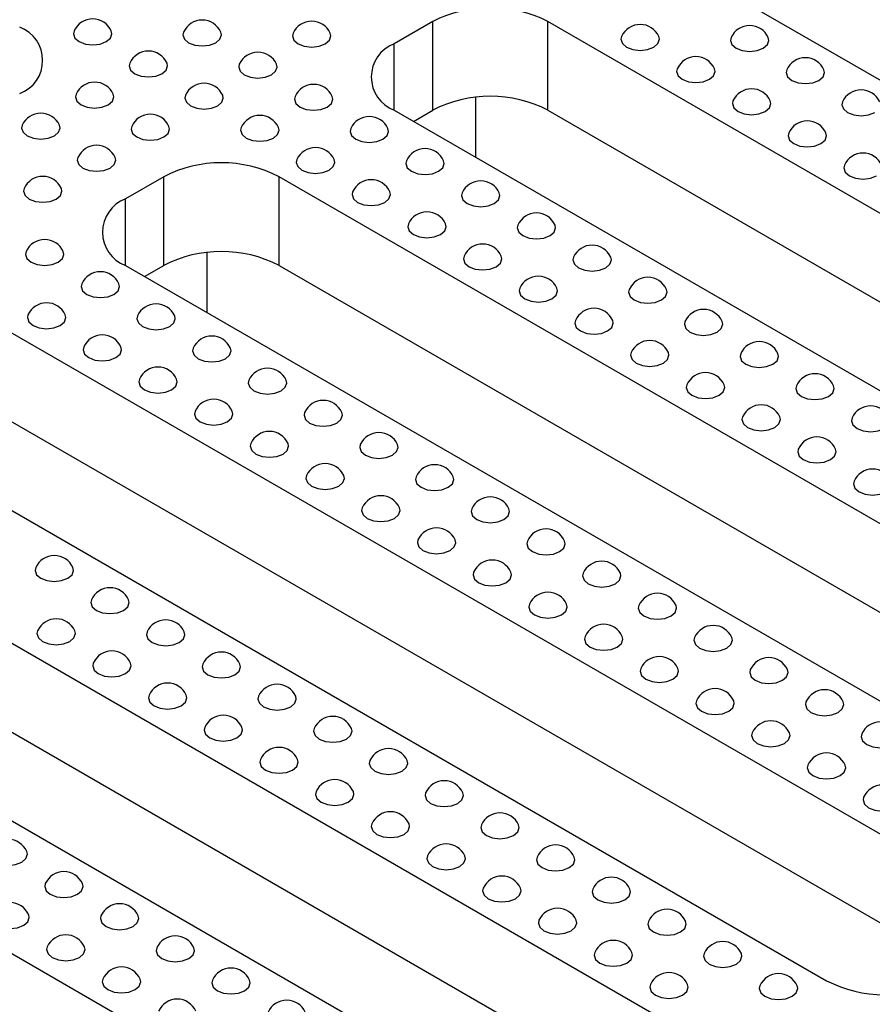
# Model space of a CAD drawing. Units: millimetres. Extents: x -386 to 3318, y -162 to 1848.
# Drawn here: x 1806 to 1884, y 607 to 698 of the extents above; entities that cross this region are included whole.
import ezdxf

# ---------------------------------------------------------------- set-up
doc = ezdxf.new("R2010")
doc.units = ezdxf.units.MM
doc.header["$LTSCALE"] = 5

msp = doc.modelspace()

# ---------------------------------------------------------------- linework, layer by layer
at = {"color": 7, "linetype": 'Continuous', "lineweight": 25}
for p, q in [((1865.064, 703.862), (1954.336, 652.327)), ((1843.851, 697.739), (1840.315, 695.698)), ((1843.851, 689.574), (1843.851, 697.739)), ((1943.73, 646.204), (1854.457, 697.739)), ((1854.457, 689.574), (1854.457, 697.739)), ((1847.828, 685.238), (1847.828, 690.774)), ((1840.315, 689.575), (1929.587, 638.039)), ((1842.084, 688.554), (1843.851, 689.574)), ((1854.457, 689.574), (1941.961, 639.059)), ((1819.102, 683.452), (1815.567, 681.411)), ((1819.102, 675.287), (1819.102, 683.452)), ((1918.981, 631.916), (1829.709, 683.452)), ((1829.709, 675.287), (1829.709, 683.452)), ((1823.08, 676.487), (1823.08, 670.951)), ((1815.567, 675.288), (1904.839, 623.752)), ((1817.335, 674.267), (1819.102, 675.287)), ((1829.709, 675.287), (1917.212, 624.772)), ((1894.232, 617.629), (1804.96, 669.165)), ((1790.818, 661.001), (1880.09, 609.465)), ((1804.96, 661), (1892.463, 610.485)), ((1869.483, 603.342), (1780.211, 654.878)), ((1766.069, 646.714), (1855.341, 595.178)), ((1780.211, 646.712), (1867.715, 596.198)), ((1844.735, 589.055), (1755.462, 640.591))]:
    msp.add_line(p, q, dxfattribs=at)
at = {"color": 8, "linetype": 'Continuous', "lineweight": 25}
for p, q in [((1840.315, 689.575), (1840.315, 695.698)), ((1815.567, 675.288), (1815.567, 681.411))]:
    msp.add_line(p, q, dxfattribs=at)
at = {"color": 7, "linetype": 'Continuous', "lineweight": 25, "flags": 128}
for points in [[(1810.85, 696.872), (1810.794, 696.617), (1810.928, 696.226), (1811.311, 695.895), (1811.885, 695.674), (1812.561, 695.596), (1813.238, 695.674), (1813.811, 695.895)], [(1813.811, 695.895), (1814.195, 696.226), (1814.329, 696.617), (1814.273, 696.872)], [(1820.926, 696.77), (1820.87, 696.515), (1821.004, 696.124), (1821.388, 695.793), (1821.961, 695.572), (1822.638, 695.494), (1823.314, 695.572), (1823.888, 695.793)], [(1823.888, 695.793), (1824.271, 696.124), (1824.405, 696.515), (1824.349, 696.77)], [(1831.002, 696.668), (1830.946, 696.413), (1831.081, 696.022), (1831.464, 695.691), (1832.037, 695.47), (1832.714, 695.392), (1833.39, 695.47), (1833.964, 695.691)], [(1833.964, 695.691), (1834.347, 696.022), (1834.482, 696.413), (1834.426, 696.668)], [(1861.231, 696.362), (1861.175, 696.106), (1861.309, 695.716), (1861.693, 695.385), (1862.266, 695.164), (1862.943, 695.086), (1863.619, 695.164), (1864.193, 695.385)], [(1864.193, 695.385), (1864.576, 695.716), (1864.71, 696.106), (1864.654, 696.362)], [(1871.307, 696.259), (1871.251, 696.004), (1871.386, 695.614), (1871.769, 695.283), (1872.342, 695.062), (1873.019, 694.984), (1873.695, 695.062), (1874.269, 695.283)], [(1874.269, 695.283), (1874.652, 695.614), (1874.787, 696.004), (1874.731, 696.259)], [(1815.976, 693.912), (1815.92, 693.657), (1816.055, 693.267), (1816.438, 692.936), (1817.011, 692.714), (1817.688, 692.637), (1818.364, 692.714), (1818.938, 692.936)], [(1818.938, 692.936), (1819.321, 693.267), (1819.456, 693.657), (1819.4, 693.912)], [(1826.052, 693.81), (1825.996, 693.555), (1826.131, 693.165), (1826.514, 692.834), (1827.088, 692.612), (1827.764, 692.535), (1828.441, 692.612), (1829.014, 692.834)], [(1829.014, 692.834), (1829.397, 693.165), (1829.532, 693.555), (1829.476, 693.81)], [(1866.358, 693.402), (1866.301, 693.147), (1866.436, 692.756), (1866.819, 692.425), (1867.393, 692.204), (1868.069, 692.126), (1868.746, 692.204), (1869.319, 692.425)], [(1869.319, 692.425), (1869.702, 692.756), (1869.837, 693.147), (1869.781, 693.402)], [(1876.434, 693.3), (1876.378, 693.045), (1876.512, 692.654), (1876.895, 692.323), (1877.469, 692.102), (1878.145, 692.024), (1878.822, 692.102), (1879.395, 692.323)], [(1879.395, 692.323), (1879.779, 692.654), (1879.913, 693.045), (1879.857, 693.3)], [(1811.026, 691.055), (1810.97, 690.8), (1811.105, 690.409), (1811.488, 690.078), (1812.062, 689.857), (1812.738, 689.779), (1813.415, 689.857), (1813.988, 690.078)], [(1813.988, 690.078), (1814.371, 690.409), (1814.506, 690.8), (1814.45, 691.055)], [(1821.103, 690.953), (1821.047, 690.698), (1821.181, 690.307), (1821.564, 689.976), (1822.138, 689.755), (1822.814, 689.677), (1823.491, 689.755), (1824.064, 689.976)], [(1824.064, 689.976), (1824.448, 690.307), (1824.582, 690.698), (1824.526, 690.953)], [(1831.179, 690.851), (1831.123, 690.596), (1831.257, 690.205), (1831.641, 689.874), (1832.214, 689.653), (1832.891, 689.575), (1833.567, 689.653), (1834.141, 689.874)], [(1834.141, 689.874), (1834.524, 690.205), (1834.658, 690.596), (1834.602, 690.851)], [(1871.484, 690.443), (1871.428, 690.188), (1871.563, 689.797), (1871.946, 689.466), (1872.519, 689.245), (1873.196, 689.167), (1873.872, 689.245), (1874.446, 689.466)], [(1874.446, 689.466), (1874.829, 689.797), (1874.964, 690.188), (1874.907, 690.443)], [(1881.56, 690.341), (1881.504, 690.085), (1881.639, 689.695), (1882.022, 689.364), (1882.596, 689.143), (1883.272, 689.065), (1883.949, 689.143), (1884.522, 689.364)], [(1806.077, 688.197), (1806.021, 687.942), (1806.155, 687.552), (1806.538, 687.221), (1807.112, 687), (1807.788, 686.922), (1808.465, 687), (1809.038, 687.221)], [(1809.038, 687.221), (1809.422, 687.552), (1809.556, 687.942), (1809.5, 688.197)], [(1816.153, 688.095), (1816.097, 687.84), (1816.231, 687.45), (1816.615, 687.119), (1817.188, 686.898), (1817.865, 686.82), (1818.541, 686.898), (1819.115, 687.119)], [(1819.115, 687.119), (1819.498, 687.45), (1819.632, 687.84), (1819.576, 688.095)], [(1826.229, 687.993), (1826.173, 687.738), (1826.308, 687.348), (1826.691, 687.017), (1827.264, 686.795), (1827.941, 686.718), (1828.617, 686.795), (1829.191, 687.017)], [(1829.191, 687.017), (1829.574, 687.348), (1829.709, 687.738), (1829.653, 687.993)], [(1836.306, 687.891), (1836.249, 687.636), (1836.384, 687.246), (1836.767, 686.915), (1837.341, 686.693), (1838.017, 686.616), (1838.694, 686.693), (1839.267, 686.915)], [(1839.267, 686.915), (1839.65, 687.246), (1839.785, 687.636), (1839.729, 687.891)], [(1876.611, 687.483), (1876.554, 687.228), (1876.689, 686.837), (1877.072, 686.506), (1877.646, 686.285), (1878.322, 686.208), (1878.999, 686.285), (1879.572, 686.506)], [(1879.572, 686.506), (1879.955, 686.837), (1880.09, 687.228), (1880.034, 687.483)], [(1811.203, 685.238), (1811.147, 684.983), (1811.282, 684.592), (1811.665, 684.261), (1812.238, 684.04), (1812.915, 683.962), (1813.591, 684.04), (1814.165, 684.261)], [(1814.165, 684.261), (1814.548, 684.592), (1814.683, 684.983), (1814.627, 685.238)], [(1831.356, 685.034), (1831.3, 684.779), (1831.434, 684.388), (1831.817, 684.057), (1832.391, 683.836), (1833.067, 683.758), (1833.744, 683.836), (1834.317, 684.057)], [(1834.317, 684.057), (1834.701, 684.388), (1834.835, 684.779), (1834.779, 685.034)], [(1841.432, 684.932), (1841.376, 684.677), (1841.51, 684.286), (1841.894, 683.955), (1842.467, 683.734), (1843.144, 683.656), (1843.82, 683.734), (1844.394, 683.955)], [(1844.394, 683.955), (1844.777, 684.286), (1844.911, 684.677), (1844.855, 684.932)], [(1881.737, 684.524), (1881.681, 684.269), (1881.816, 683.878), (1882.199, 683.547), (1882.772, 683.326), (1883.449, 683.248), (1884.125, 683.326), (1884.699, 683.547)], [(1806.253, 682.381), (1806.197, 682.125), (1806.332, 681.735), (1806.715, 681.404), (1807.289, 681.183), (1807.965, 681.105), (1808.642, 681.183), (1809.215, 681.404)], [(1809.215, 681.404), (1809.598, 681.735), (1809.733, 682.125), (1809.677, 682.381)], [(1836.482, 682.074), (1836.426, 681.819), (1836.561, 681.429), (1836.944, 681.098), (1837.517, 680.876), (1838.194, 680.799), (1838.87, 680.876), (1839.444, 681.098)], [(1839.444, 681.098), (1839.827, 681.429), (1839.962, 681.819), (1839.906, 682.074)], [(1846.559, 681.972), (1846.502, 681.717), (1846.637, 681.327), (1847.02, 680.996), (1847.594, 680.774), (1848.27, 680.697), (1848.947, 680.774), (1849.52, 680.996)], [(1849.52, 680.996), (1849.903, 681.327), (1850.038, 681.717), (1849.982, 681.972)], [(1841.609, 679.115), (1841.553, 678.86), (1841.687, 678.469), (1842.07, 678.138), (1842.644, 677.917), (1843.32, 677.839), (1843.997, 677.917), (1844.57, 678.138)], [(1844.57, 678.138), (1844.954, 678.469), (1845.088, 678.86), (1845.032, 679.115)], [(1851.685, 679.013), (1851.629, 678.758), (1851.764, 678.367), (1852.147, 678.036), (1852.72, 677.815), (1853.397, 677.737), (1854.073, 677.815), (1854.647, 678.036)], [(1854.647, 678.036), (1855.03, 678.367), (1855.165, 678.758), (1855.108, 679.013)], [(1806.43, 676.564), (1806.374, 676.309), (1806.509, 675.918), (1806.892, 675.587), (1807.465, 675.366), (1808.142, 675.288), (1808.818, 675.366), (1809.392, 675.587)], [(1809.392, 675.587), (1809.775, 675.918), (1809.91, 676.309), (1809.854, 676.564)], [(1846.735, 676.155), (1846.679, 675.9), (1846.814, 675.51), (1847.197, 675.179), (1847.771, 674.958), (1848.447, 674.88), (1849.123, 674.958), (1849.697, 675.179)], [(1849.697, 675.179), (1850.08, 675.51), (1850.215, 675.9), (1850.159, 676.155)], [(1856.812, 676.053), (1856.756, 675.798), (1856.89, 675.408), (1857.273, 675.077), (1857.847, 674.855), (1858.523, 674.778), (1859.2, 674.855), (1859.773, 675.077)], [(1859.773, 675.077), (1860.156, 675.408), (1860.291, 675.798), (1860.235, 676.053)], [(1811.557, 673.604), (1811.501, 673.349), (1811.635, 672.959), (1812.018, 672.627), (1812.592, 672.406), (1813.268, 672.329), (1813.945, 672.406), (1814.518, 672.627)], [(1814.518, 672.627), (1814.902, 672.959), (1815.036, 673.349), (1814.98, 673.604)], [(1851.862, 673.196), (1851.806, 672.941), (1851.94, 672.55), (1852.324, 672.219), (1852.897, 671.998), (1853.574, 671.92), (1854.25, 671.998), (1854.824, 672.219)], [(1854.824, 672.219), (1855.207, 672.55), (1855.341, 672.941), (1855.285, 673.196)], [(1861.938, 673.094), (1861.882, 672.839), (1862.017, 672.448), (1862.4, 672.117), (1862.973, 671.896), (1863.65, 671.818), (1864.326, 671.896), (1864.9, 672.117)], [(1864.9, 672.117), (1865.283, 672.448), (1865.418, 672.839), (1865.361, 673.094)], [(1806.607, 670.747), (1806.551, 670.492), (1806.685, 670.101), (1807.069, 669.77), (1807.642, 669.549), (1808.319, 669.471), (1808.995, 669.549), (1809.569, 669.77)], [(1809.569, 669.77), (1809.952, 670.101), (1810.086, 670.492), (1810.03, 670.747)], [(1816.683, 670.645), (1816.627, 670.39), (1816.762, 669.999), (1817.145, 669.668), (1817.718, 669.447), (1818.395, 669.369), (1819.071, 669.447), (1819.645, 669.668)], [(1819.645, 669.668), (1820.028, 669.999), (1820.163, 670.39), (1820.107, 670.645)], [(1856.988, 670.236), (1856.932, 669.981), (1857.067, 669.591), (1857.45, 669.26), (1858.024, 669.039), (1858.7, 668.961), (1859.377, 669.039), (1859.95, 669.26)], [(1859.95, 669.26), (1860.333, 669.591), (1860.468, 669.981), (1860.412, 670.236)], [(1867.065, 670.134), (1867.009, 669.879), (1867.143, 669.489), (1867.526, 669.158), (1868.1, 668.937), (1868.776, 668.859), (1869.453, 668.937), (1870.026, 669.158)], [(1870.026, 669.158), (1870.41, 669.489), (1870.544, 669.879), (1870.488, 670.134)], [(1811.734, 667.787), (1811.677, 667.532), (1811.812, 667.142), (1812.195, 666.811), (1812.769, 666.589), (1813.445, 666.512), (1814.122, 666.589), (1814.695, 666.811)], [(1814.695, 666.811), (1815.078, 667.142), (1815.213, 667.532), (1815.157, 667.787)], [(1821.81, 667.685), (1821.754, 667.43), (1821.888, 667.04), (1822.271, 666.709), (1822.845, 666.487), (1823.521, 666.41), (1824.198, 666.487), (1824.771, 666.709)], [(1824.771, 666.709), (1825.155, 667.04), (1825.289, 667.43), (1825.233, 667.685)], [(1862.115, 667.277), (1862.059, 667.022), (1862.193, 666.631), (1862.577, 666.3), (1863.15, 666.079), (1863.827, 666.001), (1864.503, 666.079), (1865.077, 666.3)], [(1865.077, 666.3), (1865.46, 666.631), (1865.594, 667.022), (1865.538, 667.277)], [(1872.191, 667.175), (1872.135, 666.92), (1872.27, 666.529), (1872.653, 666.198), (1873.226, 665.977), (1873.903, 665.899), (1874.579, 665.977), (1875.153, 666.198)], [(1875.153, 666.198), (1875.536, 666.529), (1875.671, 666.92), (1875.614, 667.175)], [(1816.86, 664.828), (1816.804, 664.573), (1816.939, 664.182), (1817.322, 663.851), (1817.895, 663.63), (1818.572, 663.552), (1819.248, 663.63), (1819.822, 663.851)], [(1819.822, 663.851), (1820.205, 664.182), (1820.34, 664.573), (1820.283, 664.828)], [(1826.936, 664.726), (1826.88, 664.471), (1827.015, 664.08), (1827.398, 663.749), (1827.972, 663.528), (1828.648, 663.45), (1829.325, 663.528), (1829.898, 663.749)], [(1829.898, 663.749), (1830.281, 664.08), (1830.416, 664.471), (1830.36, 664.726)], [(1867.241, 664.318), (1867.185, 664.062), (1867.32, 663.672), (1867.703, 663.341), (1868.277, 663.12), (1868.953, 663.042), (1869.63, 663.12), (1870.203, 663.341)], [(1870.203, 663.341), (1870.586, 663.672), (1870.721, 664.062), (1870.665, 664.318)], [(1877.318, 664.215), (1877.262, 663.96), (1877.396, 663.57), (1877.779, 663.239), (1878.353, 663.018), (1879.029, 662.94), (1879.706, 663.018), (1880.279, 663.239)], [(1880.279, 663.239), (1880.663, 663.57), (1880.797, 663.96), (1880.741, 664.215)], [(1821.987, 661.868), (1821.93, 661.613), (1822.065, 661.223), (1822.448, 660.892), (1823.022, 660.67), (1823.698, 660.593), (1824.375, 660.67), (1824.948, 660.892)], [(1824.948, 660.892), (1825.331, 661.223), (1825.466, 661.613), (1825.41, 661.868)], [(1832.063, 661.766), (1832.007, 661.511), (1832.141, 661.121), (1832.525, 660.79), (1833.098, 660.568), (1833.775, 660.491), (1834.451, 660.568), (1835.025, 660.79)], [(1835.025, 660.79), (1835.408, 661.121), (1835.542, 661.511), (1835.486, 661.766)], [(1872.368, 661.358), (1872.312, 661.103), (1872.446, 660.712), (1872.83, 660.381), (1873.403, 660.16), (1874.08, 660.082), (1874.756, 660.16), (1875.33, 660.381)], [(1875.33, 660.381), (1875.713, 660.712), (1875.847, 661.103), (1875.791, 661.358)], [(1882.444, 661.256), (1882.388, 661.001), (1882.523, 660.61), (1882.906, 660.279), (1883.479, 660.058), (1884.156, 659.98), (1884.832, 660.058), (1885.406, 660.279)], [(1827.113, 658.909), (1827.057, 658.654), (1827.192, 658.263), (1827.575, 657.932), (1828.148, 657.711), (1828.825, 657.633), (1829.501, 657.711), (1830.075, 657.932)], [(1830.075, 657.932), (1830.458, 658.263), (1830.593, 658.654), (1830.536, 658.909)], [(1837.189, 658.807), (1837.133, 658.552), (1837.268, 658.161), (1837.651, 657.83), (1838.225, 657.609), (1838.901, 657.531), (1839.578, 657.609), (1840.151, 657.83)], [(1840.151, 657.83), (1840.534, 658.161), (1840.669, 658.552), (1840.613, 658.807)], [(1877.494, 658.399), (1877.438, 658.143), (1877.573, 657.753), (1877.956, 657.422), (1878.53, 657.201), (1879.206, 657.123), (1879.883, 657.201), (1880.456, 657.422)], [(1880.456, 657.422), (1880.839, 657.753), (1880.974, 658.143), (1880.918, 658.399)], [(1832.24, 655.949), (1832.184, 655.694), (1832.318, 655.304), (1832.701, 654.973), (1833.275, 654.751), (1833.951, 654.674), (1834.628, 654.751), (1835.201, 654.973)], [(1835.201, 654.973), (1835.585, 655.304), (1835.719, 655.694), (1835.663, 655.949)], [(1842.316, 655.847), (1842.26, 655.592), (1842.394, 655.202), (1842.778, 654.871), (1843.351, 654.649), (1844.028, 654.572), (1844.704, 654.649), (1845.278, 654.871)], [(1845.278, 654.871), (1845.661, 655.202), (1845.795, 655.592), (1845.739, 655.847)], [(1882.621, 655.439), (1882.565, 655.184), (1882.699, 654.793), (1883.083, 654.462), (1883.656, 654.241), (1884.333, 654.163), (1885.009, 654.241), (1885.583, 654.462)], [(1837.366, 652.99), (1837.31, 652.735), (1837.445, 652.344), (1837.828, 652.013), (1838.401, 651.792), (1839.078, 651.714), (1839.754, 651.792), (1840.328, 652.013)], [(1840.328, 652.013), (1840.711, 652.344), (1840.846, 652.735), (1840.789, 652.99)], [(1847.442, 652.888), (1847.386, 652.633), (1847.521, 652.242), (1847.904, 651.911), (1848.478, 651.69), (1849.154, 651.612), (1849.831, 651.69), (1850.404, 651.911)], [(1850.404, 651.911), (1850.787, 652.242), (1850.922, 652.633), (1850.866, 652.888)], [(1842.493, 650.03), (1842.437, 649.775), (1842.571, 649.385), (1842.954, 649.054), (1843.528, 648.832), (1844.204, 648.755), (1844.881, 648.832), (1845.454, 649.054)], [(1845.454, 649.054), (1845.838, 649.385), (1845.972, 649.775), (1845.916, 650.03)], [(1852.569, 649.928), (1852.513, 649.673), (1852.647, 649.283), (1853.031, 648.952), (1853.604, 648.73), (1854.281, 648.653), (1854.957, 648.73), (1855.531, 648.952)], [(1855.531, 648.952), (1855.914, 649.283), (1856.048, 649.673), (1855.992, 649.928)], [(1807.314, 647.479), (1807.258, 647.224), (1807.393, 646.833), (1807.776, 646.502), (1808.349, 646.281), (1809.026, 646.204), (1809.702, 646.281), (1810.276, 646.502)], [(1810.276, 646.502), (1810.659, 646.833), (1810.794, 647.224), (1810.737, 647.479)], [(1847.619, 647.071), (1847.563, 646.816), (1847.698, 646.425), (1848.081, 646.094), (1848.654, 645.873), (1849.331, 645.795), (1850.007, 645.873), (1850.581, 646.094)], [(1850.581, 646.094), (1850.964, 646.425), (1851.099, 646.816), (1851.043, 647.071)], [(1857.695, 646.969), (1857.639, 646.714), (1857.774, 646.323), (1858.157, 645.992), (1858.731, 645.771), (1859.407, 645.693), (1860.084, 645.771), (1860.657, 645.992)], [(1860.657, 645.992), (1861.04, 646.323), (1861.175, 646.714), (1861.119, 646.969)], [(1812.441, 644.52), (1812.385, 644.265), (1812.519, 643.874), (1812.902, 643.543), (1813.476, 643.322), (1814.152, 643.244), (1814.829, 643.322), (1815.402, 643.543)], [(1815.402, 643.543), (1815.786, 643.874), (1815.92, 644.265), (1815.864, 644.52)], [(1852.746, 644.111), (1852.69, 643.856), (1852.824, 643.466), (1853.207, 643.135), (1853.781, 642.914), (1854.457, 642.836), (1855.134, 642.914), (1855.707, 643.135)], [(1855.707, 643.135), (1856.091, 643.466), (1856.225, 643.856), (1856.169, 644.111)], [(1862.822, 644.009), (1862.766, 643.754), (1862.9, 643.364), (1863.284, 643.033), (1863.857, 642.811), (1864.534, 642.734), (1865.21, 642.811), (1865.784, 643.033)], [(1865.784, 643.033), (1866.167, 643.364), (1866.301, 643.754), (1866.245, 644.009)], [(1807.491, 641.662), (1807.435, 641.407), (1807.569, 641.017), (1807.953, 640.686), (1808.526, 640.464), (1809.203, 640.387), (1809.879, 640.464), (1810.453, 640.686)], [(1810.453, 640.686), (1810.836, 641.017), (1810.97, 641.407), (1810.914, 641.662)], [(1817.567, 641.56), (1817.511, 641.305), (1817.646, 640.915), (1818.029, 640.583), (1818.602, 640.362), (1819.279, 640.285), (1819.955, 640.362), (1820.529, 640.583)], [(1820.529, 640.583), (1820.912, 640.915), (1821.047, 641.305), (1820.99, 641.56)], [(1857.872, 641.152), (1857.816, 640.897), (1857.951, 640.506), (1858.334, 640.175), (1858.907, 639.954), (1859.584, 639.876), (1860.26, 639.954), (1860.834, 640.175)], [(1860.834, 640.175), (1861.217, 640.506), (1861.352, 640.897), (1861.296, 641.152)], [(1867.949, 641.05), (1867.892, 640.795), (1868.027, 640.404), (1868.41, 640.073), (1868.984, 639.852), (1869.66, 639.774), (1870.337, 639.852), (1870.91, 640.073)], [(1870.91, 640.073), (1871.293, 640.404), (1871.428, 640.795), (1871.372, 641.05)], [(1812.617, 638.703), (1812.561, 638.448), (1812.696, 638.057), (1813.079, 637.726), (1813.653, 637.505), (1814.329, 637.427), (1815.006, 637.505), (1815.579, 637.726)], [(1815.579, 637.726), (1815.962, 638.057), (1816.097, 638.448), (1816.041, 638.703)], [(1822.694, 638.601), (1822.638, 638.346), (1822.772, 637.955), (1823.155, 637.624), (1823.729, 637.403), (1824.405, 637.325), (1825.082, 637.403), (1825.655, 637.624)], [(1825.655, 637.624), (1826.039, 637.955), (1826.173, 638.346), (1826.117, 638.601)], [(1862.999, 638.192), (1862.943, 637.937), (1863.077, 637.547), (1863.46, 637.216), (1864.034, 636.995), (1864.71, 636.917), (1865.387, 636.995), (1865.96, 637.216)], [(1865.96, 637.216), (1866.344, 637.547), (1866.478, 637.937), (1866.422, 638.192)], [(1873.075, 638.09), (1873.019, 637.835), (1873.154, 637.445), (1873.537, 637.114), (1874.11, 636.893), (1874.787, 636.815), (1875.463, 636.893), (1876.037, 637.114)], [(1876.037, 637.114), (1876.42, 637.445), (1876.554, 637.835), (1876.498, 638.09)], [(1817.744, 635.743), (1817.688, 635.488), (1817.822, 635.098), (1818.206, 634.767), (1818.779, 634.545), (1819.456, 634.468), (1820.132, 634.545), (1820.706, 634.767)], [(1820.706, 634.767), (1821.089, 635.098), (1821.223, 635.488), (1821.167, 635.743)], [(1827.82, 635.641), (1827.764, 635.386), (1827.899, 634.996), (1828.282, 634.664), (1828.855, 634.443), (1829.532, 634.366), (1830.208, 634.443), (1830.782, 634.664)], [(1830.782, 634.664), (1831.165, 634.996), (1831.3, 635.386), (1831.244, 635.641)], [(1868.125, 635.233), (1868.069, 634.978), (1868.204, 634.587), (1868.587, 634.256), (1869.16, 634.035), (1869.837, 633.957), (1870.513, 634.035), (1871.087, 634.256)], [(1871.087, 634.256), (1871.47, 634.587), (1871.605, 634.978), (1871.549, 635.233)], [(1878.202, 635.131), (1878.145, 634.876), (1878.28, 634.485), (1878.663, 634.154), (1879.237, 633.933), (1879.913, 633.855), (1880.59, 633.933), (1881.163, 634.154)], [(1881.163, 634.154), (1881.546, 634.485), (1881.681, 634.876), (1881.625, 635.131)], [(1822.87, 632.784), (1822.814, 632.529), (1822.949, 632.138), (1823.332, 631.807), (1823.906, 631.586), (1824.582, 631.508), (1825.259, 631.586), (1825.832, 631.807)], [(1825.832, 631.807), (1826.215, 632.138), (1826.35, 632.529), (1826.294, 632.784)], [(1832.947, 632.682), (1832.891, 632.427), (1833.025, 632.036), (1833.408, 631.705), (1833.982, 631.484), (1834.658, 631.406), (1835.335, 631.484), (1835.908, 631.705)], [(1835.908, 631.705), (1836.292, 632.036), (1836.426, 632.427), (1836.37, 632.682)], [(1873.252, 632.274), (1873.196, 632.018), (1873.33, 631.628), (1873.714, 631.297), (1874.287, 631.076), (1874.964, 630.998), (1875.64, 631.076), (1876.214, 631.297)], [(1876.214, 631.297), (1876.597, 631.628), (1876.731, 632.018), (1876.675, 632.274)], [(1883.328, 632.171), (1883.272, 631.916), (1883.407, 631.526), (1883.79, 631.195), (1884.363, 630.974), (1885.04, 630.896), (1885.716, 630.974), (1886.29, 631.195)], [(1827.997, 629.824), (1827.941, 629.569), (1828.075, 629.179), (1828.459, 628.848), (1829.032, 628.626), (1829.709, 628.549), (1830.385, 628.626), (1830.959, 628.848)], [(1830.959, 628.848), (1831.342, 629.179), (1831.476, 629.569), (1831.42, 629.824)], [(1838.073, 629.722), (1838.017, 629.467), (1838.152, 629.077), (1838.535, 628.746), (1839.108, 628.524), (1839.785, 628.447), (1840.461, 628.524), (1841.035, 628.746)], [(1841.035, 628.746), (1841.418, 629.077), (1841.553, 629.467), (1841.497, 629.722)], [(1878.378, 629.314), (1878.322, 629.059), (1878.457, 628.668), (1878.84, 628.337), (1879.414, 628.116), (1880.09, 628.038), (1880.767, 628.116), (1881.34, 628.337)], [(1881.34, 628.337), (1881.723, 628.668), (1881.858, 629.059), (1881.802, 629.314)], [(1833.124, 626.865), (1833.067, 626.61), (1833.202, 626.219), (1833.585, 625.888), (1834.159, 625.667), (1834.835, 625.589), (1835.512, 625.667), (1836.085, 625.888)], [(1836.085, 625.888), (1836.468, 626.219), (1836.603, 626.61), (1836.547, 626.865)], [(1843.2, 626.763), (1843.144, 626.508), (1843.278, 626.117), (1843.661, 625.786), (1844.235, 625.565), (1844.911, 625.487), (1845.588, 625.565), (1846.161, 625.786)], [(1846.161, 625.786), (1846.545, 626.117), (1846.679, 626.508), (1846.623, 626.763)], [(1883.505, 626.355), (1883.449, 626.099), (1883.583, 625.709), (1883.967, 625.378), (1884.54, 625.157), (1885.217, 625.079), (1885.893, 625.157), (1886.467, 625.378)], [(1838.25, 623.905), (1838.194, 623.65), (1838.329, 623.26), (1838.712, 622.929), (1839.285, 622.707), (1839.962, 622.63), (1840.638, 622.707), (1841.212, 622.929)], [(1841.212, 622.929), (1841.595, 623.26), (1841.729, 623.65), (1841.673, 623.905)], [(1848.326, 623.803), (1848.27, 623.548), (1848.405, 623.158), (1848.788, 622.827), (1849.361, 622.605), (1850.038, 622.528), (1850.714, 622.605), (1851.288, 622.827)], [(1851.288, 622.827), (1851.671, 623.158), (1851.806, 623.548), (1851.75, 623.803)], [(1803.072, 621.354), (1803.015, 621.099), (1803.15, 620.708), (1803.533, 620.377), (1804.107, 620.156), (1804.783, 620.078), (1805.46, 620.156), (1806.033, 620.377)], [(1806.033, 620.377), (1806.416, 620.708), (1806.551, 621.099), (1806.495, 621.354)], [(1843.377, 620.946), (1843.32, 620.691), (1843.455, 620.3), (1843.838, 619.969), (1844.412, 619.748), (1845.088, 619.67), (1845.765, 619.748), (1846.338, 619.969)], [(1846.338, 619.969), (1846.721, 620.3), (1846.856, 620.691), (1846.8, 620.946)], [(1853.453, 620.844), (1853.397, 620.589), (1853.531, 620.198), (1853.915, 619.867), (1854.488, 619.646), (1855.165, 619.568), (1855.841, 619.646), (1856.415, 619.867)], [(1856.415, 619.867), (1856.798, 620.198), (1856.932, 620.589), (1856.876, 620.844)], [(1808.198, 618.395), (1808.142, 618.139), (1808.276, 617.749), (1808.66, 617.418), (1809.233, 617.197), (1809.91, 617.119), (1810.586, 617.197), (1811.16, 617.418)], [(1811.16, 617.418), (1811.543, 617.749), (1811.677, 618.139), (1811.621, 618.395)], [(1848.503, 617.986), (1848.447, 617.731), (1848.582, 617.341), (1848.965, 617.01), (1849.538, 616.788), (1850.215, 616.711), (1850.891, 616.788), (1851.465, 617.01)], [(1851.465, 617.01), (1851.848, 617.341), (1851.983, 617.731), (1851.926, 617.986)], [(1858.579, 617.884), (1858.523, 617.629), (1858.658, 617.239), (1859.041, 616.908), (1859.615, 616.686), (1860.291, 616.609), (1860.968, 616.686), (1861.541, 616.908)], [(1861.541, 616.908), (1861.924, 617.239), (1862.059, 617.629), (1862.003, 617.884)], [(1803.248, 615.537), (1803.192, 615.282), (1803.327, 614.892), (1803.71, 614.56), (1804.283, 614.339), (1804.96, 614.262), (1805.636, 614.339), (1806.21, 614.56)], [(1806.21, 614.56), (1806.593, 614.892), (1806.728, 615.282), (1806.672, 615.537)], [(1813.325, 615.435), (1813.268, 615.18), (1813.403, 614.789), (1813.786, 614.458), (1814.36, 614.237), (1815.036, 614.159), (1815.713, 614.237), (1816.286, 614.458)], [(1816.286, 614.458), (1816.669, 614.789), (1816.804, 615.18), (1816.748, 615.435)], [(1853.63, 615.027), (1853.574, 614.772), (1853.708, 614.381), (1854.091, 614.05), (1854.665, 613.829), (1855.341, 613.751), (1856.018, 613.829), (1856.591, 614.05)], [(1856.591, 614.05), (1856.974, 614.381), (1857.109, 614.772), (1857.053, 615.027)], [(1863.706, 614.925), (1863.65, 614.67), (1863.784, 614.279), (1864.168, 613.948), (1864.741, 613.727), (1865.418, 613.649), (1866.094, 613.727), (1866.668, 613.948)], [(1866.668, 613.948), (1867.051, 614.279), (1867.185, 614.67), (1867.129, 614.925)], [(1808.375, 612.578), (1808.319, 612.323), (1808.453, 611.932), (1808.836, 611.601), (1809.41, 611.38), (1810.086, 611.302), (1810.763, 611.38), (1811.336, 611.601)], [(1811.336, 611.601), (1811.72, 611.932), (1811.854, 612.323), (1811.798, 612.578)], [(1818.451, 612.476), (1818.395, 612.221), (1818.53, 611.83), (1818.913, 611.499), (1819.486, 611.278), (1820.163, 611.2), (1820.839, 611.278), (1821.413, 611.499)], [(1821.413, 611.499), (1821.796, 611.83), (1821.93, 612.221), (1821.874, 612.476)], [(1858.756, 612.067), (1858.7, 611.812), (1858.835, 611.422), (1859.218, 611.091), (1859.791, 610.869), (1860.468, 610.792), (1861.144, 610.869), (1861.718, 611.091)], [(1861.718, 611.091), (1862.101, 611.422), (1862.236, 611.812), (1862.179, 612.067)], [(1868.832, 611.965), (1868.776, 611.71), (1868.911, 611.32), (1869.294, 610.989), (1869.868, 610.767), (1870.544, 610.69), (1871.221, 610.767), (1871.794, 610.989)], [(1871.794, 610.989), (1872.177, 611.32), (1872.312, 611.71), (1872.256, 611.965)], [(1813.501, 609.618), (1813.445, 609.363), (1813.58, 608.973), (1813.963, 608.641), (1814.536, 608.42), (1815.213, 608.343), (1815.889, 608.42), (1816.463, 608.641)], [(1816.463, 608.641), (1816.846, 608.973), (1816.981, 609.363), (1816.925, 609.618)], [(1823.578, 609.516), (1823.521, 609.261), (1823.656, 608.871), (1824.039, 608.539), (1824.613, 608.318), (1825.289, 608.241), (1825.966, 608.318), (1826.539, 608.539)], [(1826.539, 608.539), (1826.922, 608.871), (1827.057, 609.261), (1827.001, 609.516)], [(1863.883, 609.108), (1863.827, 608.853), (1863.961, 608.462), (1864.344, 608.131), (1864.918, 607.91), (1865.594, 607.832), (1866.271, 607.91), (1866.844, 608.131)], [(1866.844, 608.131), (1867.228, 608.462), (1867.362, 608.853), (1867.306, 609.108)], [(1873.959, 609.006), (1873.903, 608.751), (1874.037, 608.36), (1874.421, 608.029), (1874.994, 607.808), (1875.671, 607.73), (1876.347, 607.808), (1876.921, 608.029)], [(1876.921, 608.029), (1877.304, 608.36), (1877.438, 608.751), (1877.382, 609.006)]]:
    msp.add_lwpolyline(points, dxfattribs=at)
at = {"color": 7, "linetype": 'Continuous', "lineweight": 25}
for centre, radius, start, end in [((1849.154, 687.504), 11.528, 62.60967, 117.39033), ((1812.561, 696.106), 1.875, 24.09345, 155.90655), ((1822.638, 696.004), 1.875, 24.09345, 155.90655), ((1804.682, 694.167), 3.275, 290.78342, 69.21658), ((1832.714, 695.902), 1.875, 24.09345, 155.90655), ((1862.943, 695.596), 1.875, 24.09345, 155.90655), ((1873.019, 695.494), 1.875, 24.09345, 155.90655), ((1841.477, 692.637), 3.275, 110.78342, 249.21658), ((1817.688, 693.147), 1.875, 24.09345, 155.90655), ((1827.764, 693.045), 1.875, 24.09345, 155.90655), ((1868.069, 692.637), 1.875, 24.09345, 155.90655), ((1878.145, 692.535), 1.875, 24.09345, 155.90655), ((1812.738, 690.289), 1.875, 24.09345, 155.90655), ((1822.814, 690.187), 1.875, 24.09345, 155.90655), ((1832.891, 690.085), 1.875, 24.09345, 155.90655), ((1873.196, 689.677), 1.875, 24.09345, 155.90655), ((1883.272, 689.575), 1.875, 24.09345, 155.90655), ((1849.154, 679.339), 11.528, 62.60967, 117.39033), ((1807.788, 687.432), 1.875, 24.09345, 155.90655), ((1817.865, 687.33), 1.875, 24.09345, 155.90655), ((1827.941, 687.228), 1.875, 24.09345, 155.90655), ((1838.017, 687.126), 1.875, 24.09345, 155.90655), ((1878.322, 686.718), 1.875, 24.09345, 155.90655), ((1812.915, 684.473), 1.875, 24.09345, 155.90655), ((1833.067, 684.268), 1.875, 24.09345, 155.90655), ((1843.144, 684.166), 1.875, 24.09345, 155.90655), ((1883.449, 683.758), 1.875, 24.09345, 155.90655), ((1824.405, 673.217), 11.528, 62.60967, 117.39033), ((1807.965, 681.615), 1.875, 24.09345, 155.90655), ((1838.194, 681.309), 1.875, 24.09345, 155.90655), ((1848.27, 681.207), 1.875, 24.09345, 155.90655), ((1816.728, 678.35), 3.275, 110.78342, 249.21658), ((1843.32, 678.35), 1.875, 24.09345, 155.90655), ((1853.397, 678.247), 1.875, 24.09345, 155.90655), ((1808.142, 675.798), 1.875, 24.09345, 155.90655), ((1848.447, 675.39), 1.875, 24.09345, 155.90655), ((1858.523, 675.288), 1.875, 24.09345, 155.90655), ((1824.405, 665.051), 11.528, 62.60967, 117.39033), ((1813.268, 672.839), 1.875, 24.09345, 155.90655), ((1853.574, 672.431), 1.875, 24.09345, 155.90655), ((1863.65, 672.328), 1.875, 24.09345, 155.90655), ((1808.319, 669.981), 1.875, 24.09345, 155.90655), ((1818.395, 669.879), 1.875, 24.09345, 155.90655), ((1858.7, 669.471), 1.875, 24.09345, 155.90655), ((1868.776, 669.369), 1.875, 24.09345, 155.90655), ((1813.445, 667.022), 1.875, 24.09345, 155.90655), ((1823.521, 666.92), 1.875, 24.09345, 155.90655), ((1863.827, 666.512), 1.875, 24.09345, 155.90655), ((1873.903, 666.41), 1.875, 24.09345, 155.90655), ((1818.572, 664.062), 1.875, 24.09345, 155.90655), ((1828.648, 663.96), 1.875, 24.09345, 155.90655), ((1868.953, 663.552), 1.875, 24.09345, 155.90655), ((1879.029, 663.45), 1.875, 24.09345, 155.90655), ((1823.698, 661.103), 1.875, 24.09345, 155.90655), ((1833.775, 661.001), 1.875, 24.09345, 155.90655), ((1874.08, 660.593), 1.875, 24.09345, 155.90655), ((1884.156, 660.491), 1.875, 24.09345, 155.90655), ((1828.825, 658.143), 1.875, 24.09345, 155.90655), ((1838.901, 658.041), 1.875, 24.09345, 155.90655), ((1879.206, 657.633), 1.875, 24.09345, 155.90655), ((1833.951, 655.184), 1.875, 24.09345, 155.90655), ((1844.028, 655.082), 1.875, 24.09345, 155.90655), ((1884.333, 654.674), 1.875, 24.09345, 155.90655), ((1839.078, 652.224), 1.875, 24.09345, 155.90655), ((1849.154, 652.122), 1.875, 24.09345, 155.90655), ((1844.204, 649.265), 1.875, 24.09345, 155.90655), ((1854.281, 649.163), 1.875, 24.09345, 155.90655), ((1809.026, 646.714), 1.875, 24.09345, 155.90655), ((1849.331, 646.305), 1.875, 24.09345, 155.90655), ((1859.407, 646.203), 1.875, 24.09345, 155.90655), ((1814.152, 643.754), 1.875, 24.09345, 155.90655), ((1854.457, 643.346), 1.875, 24.09345, 155.90655), ((1864.534, 643.244), 1.875, 24.09345, 155.90655), ((1809.203, 640.897), 1.875, 24.09345, 155.90655), ((1819.279, 640.795), 1.875, 24.09345, 155.90655), ((1859.584, 640.387), 1.875, 24.09345, 155.90655), ((1869.66, 640.284), 1.875, 24.09345, 155.90655), ((1814.329, 637.937), 1.875, 24.09345, 155.90655), ((1824.405, 637.835), 1.875, 24.09345, 155.90655), ((1864.71, 637.427), 1.875, 24.09345, 155.90655), ((1874.787, 637.325), 1.875, 24.09345, 155.90655), ((1819.456, 634.978), 1.875, 24.09345, 155.90655), ((1829.532, 634.876), 1.875, 24.09345, 155.90655), ((1869.837, 634.468), 1.875, 24.09345, 155.90655), ((1879.913, 634.366), 1.875, 24.09345, 155.90655), ((1824.582, 632.018), 1.875, 24.09345, 155.90655), ((1834.658, 631.916), 1.875, 24.09345, 155.90655), ((1874.964, 631.508), 1.875, 24.09345, 155.90655), ((1885.04, 631.406), 1.875, 24.09345, 155.90655), ((1829.709, 629.059), 1.875, 24.09345, 155.90655), ((1839.785, 628.957), 1.875, 24.09345, 155.90655), ((1880.09, 628.549), 1.875, 24.09345, 155.90655), ((1834.835, 626.099), 1.875, 24.09345, 155.90655), ((1844.911, 625.997), 1.875, 24.09345, 155.90655), ((1885.217, 625.589), 1.875, 24.09345, 155.90655), ((1839.962, 623.14), 1.875, 24.09345, 155.90655), ((1850.038, 623.038), 1.875, 24.09345, 155.90655), ((1804.783, 620.589), 1.875, 24.09345, 155.90655), ((1845.088, 620.18), 1.875, 24.09345, 155.90655), ((1855.165, 620.078), 1.875, 24.09345, 155.90655), ((1809.91, 617.629), 1.875, 24.09345, 155.90655), ((1850.215, 617.221), 1.875, 24.09345, 155.90655), ((1860.291, 617.119), 1.875, 24.09345, 155.90655), ((1804.96, 614.772), 1.875, 24.09345, 155.90655), ((1815.036, 614.67), 1.875, 24.09345, 155.90655), ((1855.341, 614.261), 1.875, 24.09345, 155.90655), ((1865.418, 614.159), 1.875, 24.09345, 155.90655), ((1810.086, 611.812), 1.875, 24.09345, 155.90655), ((1820.163, 611.71), 1.875, 24.09345, 155.90655), ((1860.468, 611.302), 1.875, 24.09345, 155.90655), ((1870.544, 611.2), 1.875, 24.09345, 155.90655), ((1815.213, 608.853), 1.875, 24.09345, 155.90655), ((1825.289, 608.751), 1.875, 24.09345, 155.90655), ((1865.594, 608.343), 1.875, 24.09345, 155.90655), ((1875.671, 608.24), 1.875, 24.09345, 155.90655), ((1885.393, 619.7), 11.528, 242.60967, 297.39033), ((1820.34, 605.893), 1.875, 24.09345, 155.90655), ((1830.416, 605.791), 1.875, 24.09345, 155.90655)]:
    msp.add_arc(centre, radius, start, end, dxfattribs=at)

doc.saveas('drawing.dxf')
